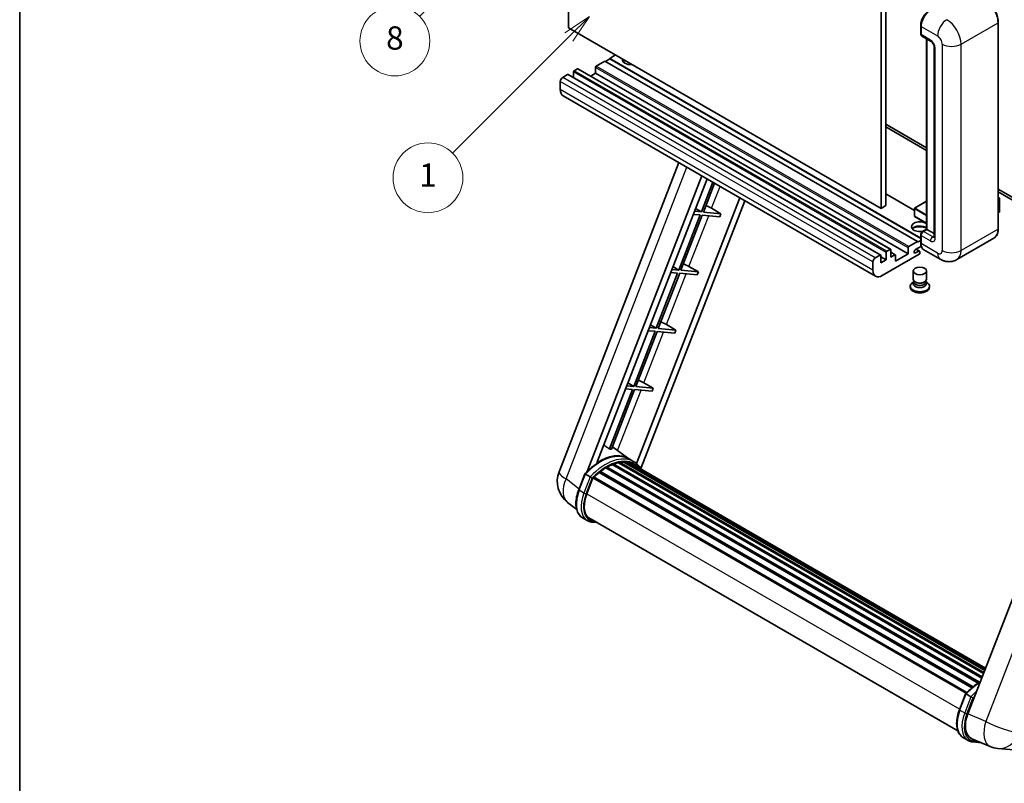
# Model space of a CAD drawing. Units: millimetres. Extents: x 8 to 13959, y 5 to 1831.
# Drawn here: x 8 to 516, y 758 to 1152 of the extents above; entities that cross this region are included whole.
import ezdxf

# ---------------------------------------------------------------- set-up
doc = ezdxf.new("R2010")
doc.units = ezdxf.units.MM
for name, color, linetype, lineweight in [('Border (ISO)', 7, 'Continuous', 35), ('Dimension (ISO)', 7, 'Continuous', 18), ('Symbol (TK)', 100, 'Continuous', 18), ('Visible (ISO)', 7, 'Continuous', 35), ('Visible Narrow (ISO)', 7, 'Continuous', 25)]:
    doc.layers.add(name, color=color, linetype=linetype, lineweight=lineweight)
doc.styles.add('Note Text (TK)', font='MS PGothic.ttf')
doc.styles.add('Note Text (TK2)', font='MS PGothic.ttf')
doc.dimstyles.new('Default - Method 1b (TK)', dxfattribs={"dimscale": 6, "dimtxt": 2.5, "dimasz": 2.5, "dimexe": 1, "dimexo": 1.5, "dimgap": 1, "dimtad": 1, "dimtoh": 1, "dimrnd": 1e-08, "dimdsep": 46, "dimtxsty": 'Note Text (TK)', "dimcen": 0.09, "dimdle": 5, "dimclrd": 100, "dimclre": 100, "dimclrt": 7, "dimadec": 1, "dimazin": 1, "dimtfac": 1, "dimtmove": 0, "dimatfit": 3, "dimfxl": 1, "dimtolj": 1, "dimlwd": -1, "dimlwe": -1, "dimarcsym": 0})

# ---------------------------------------------------------------- blocks, each defined once
blk = doc.blocks.new('図面枠 tk図枠')
at = {"layer": 'Border (ISO)'}
blk.add_line((14.5, 289), (14.5, 8), dxfattribs=at)
blk = doc.blocks.new('*D41')
at = {"layer": 'Defpoints', "color": 0}
for p in [(474.33, 582.49), (345.33, 458.49), (474.33, 458.49)]:
    blk.add_point(p, dxfattribs=at)
at = {"layer": 'Dimension (ISO)', "color": 100}
for p, q in [((345.33, 467.49), (345.33, 588.49)), ((474.33, 467.49), (474.33, 588.49)), ((360.33, 582.49), (459.33, 582.49))]:
    blk.add_line(p, q, dxfattribs=at)
for points in [[(360.33, 584.99), (360.33, 579.99), (345.33, 582.49)], [(459.33, 584.99), (459.33, 579.99), (474.33, 582.49)]]:
    blk.add_solid(points, dxfattribs=at)
at = {"layer": 'Dimension (ISO)', "color": 7, "insert": (107.92, 611.73), "char_height": 15, "attachment_point": 4, "style": 'Note Text (TK)'}
blk.add_mtext('\\A1; \\fＭＳ Ｐゴシック|b0|i0;\\H15.0000;* ステップハンドルは任意の位置に固定できます。\\P\\fＭＳ Ｐゴシック|b0|i0;\\H15.0000;* Stand handle location can be freely affixed within denoted range.', dxfattribs=at)
blk = doc.blocks.new('バルーン4')
at = {"layer": 'Symbol (TK)', "color": 100}
for p, q in [((56.732, 207.338), (54.611, 205.924)), ((54.964, 205.57), (56.732, 207.338)), ((55.318, 205.217), (56.732, 207.338)), ((54.964, 205.57), (48.865, 199.471))]:
    blk.add_line(p, q, dxfattribs=at)
at = {"layer": 'Symbol (TK)'}
blk.add_circle((46.752, 197.357), 3, dxfattribs=at)
at = {"layer": 'Symbol (TK)', "color": 7, "insert": (46.752, 197.352), "char_height": 2, "attachment_point": 5, "style": 'Note Text (TK2)'}
blk.add_mtext('8', dxfattribs=at)
blk = doc.blocks.new('バルーン12')
at = {"layer": 'Symbol (TK)', "color": 100}
for p, q in [((63.472, 199.474), (61.351, 198.06)), ((61.705, 197.707), (63.472, 199.474)), ((62.058, 197.353), (63.472, 199.474)), ((61.705, 197.707), (51.711, 187.713))]:
    blk.add_line(p, q, dxfattribs=at)
at = {"layer": 'Symbol (TK)'}
blk.add_circle((49.597, 185.599), 3, dxfattribs=at)
at = {"layer": 'Symbol (TK)', "color": 7, "insert": (49.597, 185.576), "char_height": 2, "attachment_point": 5, "style": 'Note Text (TK2)'}
blk.add_mtext('1', dxfattribs=at)

msp = doc.modelspace()

# ---------------------------------------------------------------- linework, layer by layer
at = {"layer": 'Visible (ISO)'}
for p, q in [((291.4824, 1147.4291), (291.4824, 1256.6063)), ((452.7028, 1163.5257), (452.7028, 1054.3485)), ((455.1272, 1164.9254), (455.1272, 1055.7482)), ((473.1238, 1144.4197), (473.1238, 1148.6188)), ((473.3099, 1148.1289), (473.3099, 1143.9298)), ((513.1344, 1043.8507), (513.1344, 1150.2285)), ((452.7028, 1054.3485), (291.4824, 1147.4291)), ((473.6649, 1143.145), (478.5137, 1140.3456)), ((476.1542, 1043.6082), (476.1542, 1141.7079)), ((476.3404, 1141.6004), (476.3404, 1043.5007)), ((480.0809, 1137.6311), (480.0809, 1039.6515)), ((315.7261, 1133.432), (312.6956, 1131.6824)), ((310.2713, 1130.2826), (305.7862, 1127.6932)), ((471.4916, 1037.202), (310.2713, 1130.2826)), ((312.6956, 1131.4024), (310.5137, 1130.1427)), ((473.1238, 1039.0591), (312.6956, 1131.6824)), ((312.6956, 1131.6824), (312.6956, 1131.4024)), ((473.1238, 1038.7792), (312.6956, 1131.4024)), ((290.9976, 1123.3541), (288.452, 1121.8844)), ((452.4751, 1030.299), (291.2547, 1123.3796)), ((294.028, 1124.6838), (294.028, 1121.7784)), ((296.0887, 1126.2935), (294.3917, 1125.3137)), ((457.5662, 1033.2383), (296.3459, 1126.319)), ((305.4225, 1123.984), (302.9064, 1122.5312)), ((305.4225, 1127.0633), (305.4225, 1123.984)), ((466.6429, 1030.9034), (305.4225, 1123.984)), ((287.2398, 1119.7848), (287.2398, 1115.5857)), ((449.8803, 1019.3661), (288.66, 1112.4467)), ((455.1272, 1097.7394), (476.1542, 1085.5994)), ((455.1272, 1096.3397), (476.1542, 1084.1997)), ((286.6047, 918.549), (348.4439, 1077.9304)), ((301.1156, 918.683), (360.2567, 1071.1103)), ((306.118, 923.1777), (362.9188, 1069.5733)), ((365.9353, 1067.8317), (359.9914, 1052.5121)), ((361.0412, 1052.4184), (366.8227, 1067.3194)), ((469.8656, 1053.2917), (455.1272, 1061.8009)), ((513.1344, 1064.2489), (551.7988, 1041.9261)), ((513.1344, 1062.8492), (551.7988, 1040.5263)), ((379.7791, 1059.839), (326.5872, 922.745)), ((382.4412, 1058.302), (328.8512, 920.1818)), ((476.1542, 1058.0082), (469.9513, 1054.4269)), ((513.1344, 1059.9678), (513.847, 1059.5564)), ((513.7968, 1059.5274), (513.1344, 1059.145)), ((513.7968, 1059.5274), (513.847, 1059.5564)), ((513.847, 1059.5564), (513.847, 1052.5988)), ((359.9914, 1052.5121), (356.4229, 1052.8309)), ((356.9939, 1054.3027), (359.9914, 1052.5121)), ((370.1126, 1051.6081), (361.0412, 1052.4184)), ((365.2474, 1054.374), (370.1126, 1051.6081)), ((370.1126, 1051.6081), (369.5065, 1050.046)), ((455.1272, 1055.7482), (452.7028, 1054.3485)), ((469.8656, 1054.2785), (469.8656, 1050.3593)), ((513.7968, 1052.5288), (513.1344, 1052.1464)), ((359.3853, 1050.95), (348.3544, 1022.5196)), ((349.4042, 1022.4258), (360.4351, 1050.8563)), ((355.8168, 1051.2687), (359.3853, 1050.95)), ((360.4351, 1050.8563), (369.5065, 1050.046)), ((476.1542, 1046.6296), (469.9513, 1050.2108)), ((474.0048, 1042.3672), (476.1542, 1043.6082)), ((476.3404, 1043.5007), (474.5221, 1042.4509)), ((476.2797, 1043.5357), (476.1542, 1043.6082)), ((476.2797, 1043.5357), (476.3404, 1043.5007)), ((476.3404, 1043.5007), (480.0809, 1041.3411)), ((467.0065, 1034.6126), (471.4916, 1037.202)), ((471.4916, 1036.9221), (473.1238, 1037.8644)), ((471.4916, 1037.202), (471.4916, 1036.9221)), ((473.1238, 1036.6422), (473.1238, 1040.8413)), ((473.3099, 1040.3514), (473.3099, 1036.1523)), ((510.8787, 1038.9671), (491.7868, 1027.9444)), ((455.2484, 1027.824), (455.2484, 1031.6032)), ((455.612, 1032.2331), (457.3091, 1033.2129)), ((457.6727, 1033.0029), (457.6727, 1029.2237)), ((459.9906, 1030.4389), (457.6727, 1031.7771)), ((466.6429, 1030.9034), (466.6429, 1033.9827)), ((473.4535, 1034.8354), (470.431, 1033.0904)), ((470.431, 1031.3408), (472.0977, 1032.3031)), ((472.5263, 1032.3455), (470.8335, 1033.3228)), ((472.7038, 1031.9531), (472.7038, 1031.3233)), ((483.2153, 1028.1142), (474.7301, 1033.0132)), ((448.4601, 1022.5051), (448.4601, 1026.7042)), ((449.6723, 1028.8038), (452.2179, 1030.2735)), ((452.5816, 1030.0635), (452.5816, 1026.2843)), ((455.2484, 1027.824), (452.5816, 1029.3637)), ((452.5816, 1026.2843), (455.2484, 1027.824)), ((472.3402, 1030.6934), (453.3089, 1019.7057)), ((457.6727, 1029.2237), (459.7334, 1030.4135)), ((460.0971, 1027.1241), (466.6429, 1030.9034)), ((460.0971, 1030.2035), (460.0971, 1027.1241)), ((347.7483, 1020.9575), (336.7175, 992.5271)), ((337.7672, 992.4333), (348.7981, 1020.8637)), ((344.1798, 1021.2762), (347.7483, 1020.9575)), ((348.3544, 1022.5196), (344.7859, 1022.8383)), ((345.357, 1024.3102), (348.3544, 1022.5196)), ((348.7981, 1020.8637), (357.8696, 1020.0535)), ((358.4757, 1021.6156), (349.4042, 1022.4258)), ((353.6104, 1024.3815), (358.4757, 1021.6156)), ((358.4757, 1021.6156), (357.8696, 1020.0535)), ((469.2752, 1017.8336), (469.2752, 1022.0852)), ((476.1324, 1017.8336), (476.1324, 1022.0852)), ((469.6894, 1016.5656), (469.1885, 1016.2764)), ((469.7252, 1016.6307), (469.4365, 1016.1064)), ((469.7252, 1016.3639), (469.7252, 1016.8532)), ((470.5976, 1016.2502), (470.2794, 1016.4339)), ((474.81, 1016.2502), (475.1282, 1016.4339)), ((475.6824, 1016.3639), (475.6824, 1016.8532)), ((475.6824, 1016.6307), (475.9712, 1016.1064)), ((475.7183, 1016.5656), (476.2191, 1016.2764)), ((467.7324, 1014.2468), (467.7324, 1013.6869)), ((477.6752, 1014.2468), (477.6752, 1013.6869)), ((336.1114, 990.965), (325.0805, 962.5346)), ((326.1303, 962.4408), (337.1612, 990.8712)), ((332.5429, 991.2837), (336.1114, 990.965)), ((336.7175, 992.5271), (333.1489, 992.8458)), ((333.72, 994.3177), (336.7175, 992.5271)), ((337.1612, 990.8712), (346.2326, 990.061)), ((346.8387, 991.6231), (337.7672, 992.4333)), ((341.9735, 994.389), (346.8387, 991.6231)), ((346.8387, 991.6231), (346.2326, 990.061)), ((567.3155, 973.801), (497.4438, 793.7172)), ((324.4744, 960.9725), (312.5656, 930.2794)), ((313.6154, 930.1856), (325.5242, 960.8787)), ((320.9059, 961.2912), (324.4744, 960.9725)), ((325.0805, 962.5346), (321.512, 962.8533)), ((322.0831, 964.3252), (325.0805, 962.5346)), ((325.5242, 960.8787), (334.5957, 960.0685)), ((335.2018, 961.6306), (326.1303, 962.4408)), ((330.3365, 964.3965), (335.2018, 961.6306)), ((335.2018, 961.6306), (334.5957, 960.0685)), ((322.5821, 925.2269), (314.0951, 931.422)), ((325.1508, 923.7454), (322.7264, 925.1451)), ((310.6518, 920.5246), (502.8069, 809.5838)), ((311.054, 921.0719), (503.4522, 809.9908)), ((311.6326, 921.0923), (311.4052, 921.2235)), ((313.976, 922.2189), (504.6003, 812.1619)), ((314.4261, 922.6781), (504.8282, 812.7494)), ((315.0388, 922.621), (314.6931, 922.8205)), ((317.1637, 923.2108), (505.4981, 814.4759)), ((317.6958, 923.5542), (505.7043, 815.0074)), ((318.3274, 923.4054), (317.8739, 923.6672)), ((320.0488, 923.51), (506.1209, 816.0812)), ((320.7636, 923.6736), (506.3036, 816.552)), ((321.3984, 923.4218), (320.851, 923.7378)), ((322.8298, 922.9423), (506.4499, 816.9292)), ((323.5364, 923.0325), (506.6079, 817.3362)), ((296.7342, 909.2477), (299.9314, 917.488)), ((302.6722, 915.9341), (300.2478, 917.3338)), ((300.8787, 907.1599), (304.052, 915.3386)), ((304.09, 915.4406), (496.5232, 804.3393)), ((304.4123, 915.885), (496.9176, 804.742)), ((307.303, 918.173), (499.5592, 807.1738)), ((307.6819, 918.7843), (500.1534, 807.6609)), ((308.2123, 918.8659), (308.1102, 918.9248)), ((295.6701, 899.1156), (290.982, 902.7539)), ((301.1665, 893.3794), (298.7421, 894.7791)), ((302.0236, 894.864), (492.2621, 785.0298)), ((303.6527, 892.6093), (306.3456, 892.3688)), ((493.1078, 795.8713), (496.305, 804.1116)), ((496.6215, 803.9574), (499.0459, 802.5577)), ((495.1158, 781.4027), (497.5401, 780.003)), ((499.4834, 780.8856), (508.8672, 776.9345)), ((500.0264, 779.2329), (504.319, 778.8495)), ((512.9691, 775.9141), (521.2325, 775.1761))]:
    msp.add_line(p, q, dxfattribs=at)
for centre, radius, start, end in [((470.037, 1054.2785), 0.1714, 120, 180), ((470.037, 1050.3593), 0.1714, 180, 240), ((299.3903, 913.5882), 13.7143, 158.793977, 232.185752), ((514.1891, 789.574), 13.7143, 247.166358, 264.896091)]:
    msp.add_arc(centre, radius, start, end, dxfattribs=at)
for centre, major_axis, ratio, start_param, end_param in [((478.1586, 1150.9283), (-3.4286, -5.9385), 0.57735027, 3.92699082, 5.49778714), ((474.5221, 1144.6297), (-0.8571, -1.4846), 0.57735027, 5.49778714, 6.28318531), ((305.7862, 1127.2733), (-0.2571, -0.4454), 0.57735027, 3.92699082, 5.49778714), ((323.6053, 1130.9825), (-4.3714, 0), 0.57735027, 6.12666207, 8.01050487), ((323.6053, 1128.813), (4.3714, 0), 0.57735027, 2.33658539, 2.69731031), ((323.6053, 1127.4832), (-6, 0), 0.57735027, 5.20803544, 5.35075369), ((290.9976, 1122.9342), (0.2571, 0.4454), 0.57735027, 0, 0.78539816), ((294.3917, 1124.8938), (-0.2571, -0.4454), 0.57735027, 3.92699082, 5.49778714), ((296.0887, 1125.8736), (0.2571, 0.4454), 0.57735027, 0, 0.78539816), ((288.452, 1120.4847), (-0.8571, -1.4846), 0.57735027, 3.92699082, 5.49778714), ((292.0885, 1118.3851), (-3.4286, -5.9385), 0.57735027, 5.49778714, 6.28318531), ((362.4242, 1054.4641), (-4.7677, 1.9297), 0.22135844, 4.17094547, 4.82262149), ((513.6756, 1052.5988), (0.1714, 0), 0.57735027, 5.49778714, 6.28318531), ((472.7038, 1044.9004), (-4.3714, 0), 0.57735027, 3.80270382, 8.23711107), ((472.7038, 1042.7309), (4.3714, 0), 0.57735027, 0.66111116, 2.69731031), ((472.7038, 1041.4012), (-6, 0), 0.57735027, 4.09970042, 5.35075369), ((474.5221, 1041.0512), (-0.8571, -1.4846), 0.57735027, 3.92699082, 5.49778714), ((478.1586, 1038.9517), (-3.4286, -5.9385), 0.57735027, 5.49778714, 6.28318531), ((455.612, 1031.8132), (0.2571, 0.4454), 0.57735027, 0.78539816, 2.35619449), ((457.3091, 1032.793), (0.2571, 0.4454), 0.57735027, 5.49778714, 7.06858347), ((467.0065, 1034.1927), (0.2571, 0.4454), 0.57735027, 0.78539816, 2.35619449), ((470.431, 1032.2156), (-0.5357, -0.9279), 0.57735027, 3.92699082, 7.06858347), ((472.0977, 1031.6032), (0.4286, 0.7423), 0.57735027, 5.49778714, 7.06858347), ((472.3402, 1031.1133), (-0.2571, -0.4454), 0.57735027, 0.78539816, 2.35619449), ((449.6723, 1027.4041), (0.8571, 1.4846), 0.57735027, 0.78539816, 2.35619449), ((452.2179, 1029.8536), (0.2571, 0.4454), 0.57735027, 5.49778714, 7.06858347), ((459.7334, 1029.9935), (0.2571, 0.4454), 0.57735027, 5.49778714, 7.06858347), ((350.7872, 1024.4716), (-4.7677, 1.9297), 0.22135844, 4.17094547, 4.82262149), ((453.3089, 1025.3045), (-3.4286, -5.9385), 0.57735027, 5.49778714, 7.06858347), ((472.7038, 1014.2468), (4.9714, 0), 0.57735027, 2.35619449, 7.06858347), ((472.7038, 1015.5066), (-3.4286, 0), 0.57735027, 5.97529822, 9.73266505), ((472.7038, 1017.8336), (3.4286, 0), 0.57735027, 3.14159264, 6.28318531), ((472.7038, 1016.3639), (-2.9786, 0), 0.57735027, 0, 3.14159265), ((472.7038, 1017.4662), (-2.9786, 0), 0.57735027, 0.78539816, 2.35619449), ((472.7038, 1013.6869), (-4.9714, 0), 0.57735027, 0, 3.14159265), ((339.1503, 994.4791), (-4.7677, 1.9297), 0.22135844, 4.17094547, 4.82262149), ((327.5133, 964.4866), (-4.7677, 1.9297), 0.22135844, 4.17094547, 4.82262149), ((302.5618, 903.0963), (14.896, 25.8007), 0.57735027, 0.23302457, 0.2905742), ((307.5317, 900.2269), (14.5886, 25.2681), 0.57735027, 6.26270748, 7.13715953), ((311.1683, 898.1273), (13.9029, 24.0805), 0.57735027, 0.80901314, 0.93631611), ((311.1683, 920.5506), (0.3686, 0.6384), 0.57735027, 5.96970899, 8.16745795), ((311.1683, 898.1273), (13.9029, 24.0805), 0.57735027, 0.63448022, 0.76178318), ((314.5404, 922.1569), (0.3686, 0.6384), 0.57735027, 5.79517606, 7.99292503), ((310.5622, 898.4772), (-13.7314, -23.7835), 0.57735027, 3.70981256, 3.72614304), ((311.1683, 898.1273), (13.9029, 24.0805), 0.57735027, 0.45994729, 0.58725026), ((317.81, 923.033), (0.3686, 0.6384), 0.57735027, 5.62064314, 7.8183921), ((310.5622, 898.4772), (13.7314, 23.7835), 0.57735027, 0.38320674, 0.40101607), ((311.1683, 898.1273), (13.9029, 24.0805), 0.57735027, 0.28541437, 0.41271733), ((320.8779, 923.1523), (0.3686, 0.6384), 0.57735027, 5.44611021, 7.64385918), ((310.5622, 898.4772), (13.7314, 23.7835), 0.57735027, 0.10162364, 0.19890831), ((311.1683, 898.1273), (13.9029, 24.0805), 0.57735027, 0.11088144, 0.23818441), ((323.0446, 922.8612), (-0.1971, -0.3415), 0.57735027, 4.28545597, 4.80683403), ((323.6507, 922.5113), (0.3686, 0.6384), 0.57735027, 5.2767591, 7.46932625), ((323.0446, 922.8612), (-0.3686, -0.6384), 0.57735027, 2.13516645, 2.17629708), ((311.1683, 898.1273), (13.9029, 24.0805), 0.57735027, 6.22138854, 6.34498207), ((310.5622, 898.4772), (13.9029, 24.0805), 0.57735027, 6.22138854, 6.26138621), ((326.0442, 921.1294), (0.3686, 0.6384), 0.57735027, 5.2767591, 7.28961151), ((325.4382, 921.4793), (-0.3686, -0.6384), 0.57735027, 2.13516645, 2.17629708), ((304.5265, 915.3637), (0.3686, 0.6384), 0.57735027, 0.03558953, 1.92985062), ((311.1683, 898.1273), (13.9029, 24.0805), 0.57735027, 0.98354607, 1.11084903), ((307.7962, 918.2631), (0.3686, 0.6384), 0.57735027, 6.14424191, 8.34199088), ((309.4869, 906.391), (-7.0286, -12.1738), 0.57735027, 4.97418837, 6.50449975), ((308.8808, 906.741), (-6.8571, -11.8769), 0.57735027, 6.038569, 6.28318531), ((308.8808, 906.741), (-7.0286, -12.1738), 0.57735027, 0.04312964, 0.22131444), ((505.9111, 793.0595), (-6.9639, -11.9059), 0.57513686, 4.98452128, 6.35866084)]:
    msp.add_ellipse(centre, major_axis=major_axis, ratio=ratio, start_param=start_param, end_param=end_param, dxfattribs=at)
msp.add_ellipse((472.7038, 1022.0852), major_axis=(-3.4286, 0), ratio=0.57735027, dxfattribs=at)
for points, knots in [([(513.1344, 1150.2285), (513.1344, 1151.1102), (513.0139, 1152.0524), (512.5486, 1153.9743), (512.2039, 1154.9539), (511.3237, 1156.8608), (510.7885, 1157.7879), (509.5771, 1159.5036), (508.9012, 1160.2919), (507.4693, 1161.6558), (506.7136, 1162.2313), (505.9501, 1162.6721)], [1.57079633, 1.57079633, 1.57079633, 1.57079633, 1.88495559, 1.88495559, 2.19911486, 2.19911486, 2.51327412, 2.51327412, 2.82743339, 2.82743339, 3.14159265, 3.14159265, 3.14159265, 3.14159265]), ([(473.1238, 1148.6188), (473.1238, 1149.178), (473.2001, 1149.7723), (473.4927, 1150.9812), (473.7091, 1151.5958), (474.261, 1152.7914), (474.5963, 1153.3723), (475.3559, 1154.448), (475.7799, 1154.9427), (476.6805, 1155.8006), (477.157, 1156.1638), (477.6413, 1156.4434)], [3.14159265, 3.14159265, 3.14159265, 3.14159265, 3.45575192, 3.45575192, 3.76991118, 3.76991118, 4.08407045, 4.08407045, 4.39822972, 4.39822972, 4.71238898, 4.71238898, 4.71238898, 4.71238898]), ([(473.3147, 1143.8079), (473.2932, 1143.8356), (473.2737, 1143.8643), (473.2238, 1143.9486), (473.1983, 1144.006), (473.1592, 1144.1224), (473.1455, 1144.1815), (473.1278, 1144.3003), (473.1238, 1144.36), (473.1238, 1144.4197)], [2.585890368, 2.585890368, 2.585890368, 2.585890368, 2.670353756, 2.670353756, 2.827433388, 2.827433388, 2.984513021, 2.984513021, 3.141592654, 3.141592654, 3.141592654, 3.141592654]), ([(478.5137, 1140.3456), (478.5921, 1140.3003), (478.6842, 1140.2374), (478.8873, 1140.071), (478.9993, 1139.9646), (479.2278, 1139.7117), (479.344, 1139.5628), (479.5624, 1139.2373), (479.6638, 1139.0598), (479.8358, 1138.7012), (479.9064, 1138.52), (480.0096, 1138.1831), (480.0436, 1138.0265), (480.0754, 1137.7922), (480.0809, 1137.7049), (480.0809, 1137.6311)], [3.14159265, 3.14159265, 3.14159265, 3.14159265, 3.34831632, 3.34831632, 3.57177779, 3.57177779, 3.8108324, 3.8108324, 4.05880671, 4.05880671, 4.30647121, 4.30647121, 4.54413512, 4.54413512, 4.71238898, 4.71238898, 4.71238898, 4.71238898]), ([(473.1238, 1040.8413), (473.1238, 1040.9608), (473.1398, 1041.0805), (473.1971, 1041.3172), (473.2385, 1041.4341), (473.3426, 1041.6597), (473.4054, 1041.7684), (473.5487, 1041.9715), (473.6293, 1042.0658), (473.8056, 1042.2337), (473.9013, 1042.3075), (474.0048, 1042.3672)], [3.14159265, 3.14159265, 3.14159265, 3.14159265, 3.45575192, 3.45575192, 3.76991118, 3.76991118, 4.08407045, 4.08407045, 4.39822972, 4.39822972, 4.71238898, 4.71238898, 4.71238898, 4.71238898]), ([(510.8787, 1038.9671), (511.1704, 1039.1356), (511.439, 1039.3438), (511.9201, 1039.8307), (512.1326, 1040.1091), (512.4972, 1040.7249), (512.6494, 1041.0623), (512.8925, 1041.7858), (512.9835, 1042.172), (513.1044, 1042.984), (513.1344, 1043.4098), (513.1344, 1043.8507)], [0.785398163, 0.785398163, 0.785398163, 0.785398163, 0.942477796, 0.942477796, 1.099557429, 1.099557429, 1.256637061, 1.256637061, 1.413716694, 1.413716694, 1.570796327, 1.570796327, 1.570796327, 1.570796327]), ([(473.4846, 1034.7639), (473.4372, 1034.8695), (473.3946, 1034.979), (473.2783, 1035.3251), (473.2201, 1035.5729), (473.1428, 1036.0916), (473.1238, 1036.3625), (473.1238, 1036.6422)], [2.75148435, 2.75148435, 2.75148435, 2.75148435, 2.827433388, 2.827433388, 2.984513021, 2.984513021, 3.141592654, 3.141592654, 3.141592654, 3.141592654]), ([(480.0809, 1039.6515), (480.0809, 1039.5827), (480.0761, 1039.5258), (480.0634, 1039.441), (480.0557, 1039.4133), (480.0497, 1039.3957), (480.0486, 1039.3932), (480.0486, 1039.3932)], [4.71238898, 4.71238898, 4.71238898, 4.71238898, 4.869468613, 4.869468613, 5.026548246, 5.026548246, 5.092877496, 5.092877496, 5.092877496, 5.092877496]), ([(491.7868, 1027.9444), (491.1585, 1027.5817), (490.4805, 1027.3076), (489.128, 1026.9538), (488.4552, 1026.8726), (487.1847, 1026.8586), (486.5866, 1026.9243), (485.4819, 1027.1477), (484.9744, 1027.305), (484.0395, 1027.6738), (483.6116, 1027.8855), (483.2153, 1028.1142)], [5.497787144, 5.497787144, 5.497787144, 5.497787144, 5.654866776, 5.654866776, 5.811946409, 5.811946409, 5.969026042, 5.969026042, 6.126105675, 6.126105675, 6.283185307, 6.283185307, 6.283185307, 6.283185307]), ([(299.9319, 917.4889), (301.412, 919.0429), (302.966, 920.4395), (306.1439, 922.8427), (307.7675, 923.8493), (311.0053, 925.4149), (312.6196, 925.974), (315.7605, 926.6022), (317.2878, 926.671), (320.1667, 926.2921), (321.5176, 925.843), (322.7264, 925.1451)], [3.80031014, 3.80031014, 3.80031014, 3.80031014, 4.03508579, 4.03508579, 4.26986143, 4.26986143, 4.50463708, 4.50463708, 4.73941272, 4.73941272, 4.97418837, 4.97418837, 4.97418837, 4.97418837]), ([(329.0664, 919.8398), (328.9159, 920.0875), (328.7585, 920.328), (328.1255, 921.2254), (327.6009, 921.8281), (326.4492, 922.8944), (325.8219, 923.3579), (325.1508, 923.7454)], [1.002589852, 1.002589852, 1.002589852, 1.002589852, 1.048275672, 1.048275672, 1.178636306, 1.178636306, 1.308996939, 1.308996939, 1.308996939, 1.308996939]), ([(299.9314, 917.488), (299.9325, 917.4911), (299.9384, 917.4911), (299.969, 917.4824), (300.0056, 917.4659), (300.1085, 917.4127), (300.1729, 917.3771), (300.2478, 917.3338)], [0.0329013276, 0.0329013276, 0.0329013276, 0.0329013276, 0.0430502261, 0.0430502261, 0.0621538264, 0.0621538264, 0.0807455701, 0.0807455701, 0.0807455701, 0.0807455701]), ([(303.6994, 915.2698), (303.6985, 915.2705), (303.6976, 915.2712), (303.6661, 915.2949), (303.6308, 915.3205), (303.5521, 915.3762), (303.509, 915.4061), (303.3804, 915.4933), (303.2891, 915.5535), (303.1026, 915.6732), (303.0096, 915.7316), (302.8309, 915.8409), (302.7472, 915.8908), (302.6722, 915.9341)], [-0.0809227639, -0.0809227639, -0.0809227639, -0.0809227639, -0.0805886357, -0.0805886357, -0.0691479127, -0.0691479127, -0.0577655589, -0.0577655589, -0.0376220805, -0.0376220805, -0.0185556094, -0.0185556094, 0, 0, 0, 0]), ([(298.7421, 894.7791), (297.9941, 895.211), (297.3473, 895.8142), (296.3167, 897.2803), (295.9311, 898.1415), (295.4209, 900.0454), (295.2957, 901.0889), (295.2957, 903.2949), (295.4211, 904.4577), (295.9073, 906.8338), (296.2682, 908.0468), (296.7342, 909.2477)], [1.83259571, 1.83259571, 1.83259571, 1.83259571, 2.0943951, 2.0943951, 2.35619449, 2.35619449, 2.61799388, 2.61799388, 2.87979327, 2.87979327, 3.14159265, 3.14159265, 3.14159265, 3.14159265]), ([(301.1665, 893.3794), (301.3161, 893.2931), (301.4696, 893.2135), (301.7837, 893.0683), (301.9442, 893.0026), (302.2715, 892.8856), (302.4382, 892.8341), (302.777, 892.7455), (302.949, 892.7083), (303.2976, 892.6482), (303.4742, 892.6252), (303.6527, 892.6093)], [4.450589593, 4.450589593, 4.450589593, 4.450589593, 4.50294947, 4.50294947, 4.555309348, 4.555309348, 4.607669225, 4.607669225, 4.660029103, 4.660029103, 4.71238898, 4.71238898, 4.71238898, 4.71238898]), ([(496.3056, 804.1126), (497.7856, 805.6665), (499.3397, 807.0631), (501.8929, 808.9939), (502.8699, 809.6515), (503.8509, 810.2306)], [0.658717486, 0.658717486, 0.658717486, 0.658717486, 0.893493132, 0.893493132, 1.03597039, 1.03597039, 1.03597039, 1.03597039]), ([(496.6215, 803.9574), (496.5465, 804.0007), (496.4822, 804.0363), (496.3792, 804.0895), (496.3426, 804.106), (496.312, 804.1147), (496.3062, 804.1147), (496.305, 804.1116)], [-0.0807455701, -0.0807455701, -0.0807455701, -0.0807455701, -0.0621538264, -0.0621538264, -0.0430502261, -0.0430502261, -0.0329013276, -0.0329013276, -0.0329013276, -0.0329013276]), ([(500.0731, 801.8934), (500.0722, 801.8941), (500.0713, 801.8948), (500.0398, 801.9185), (500.0044, 801.9442), (499.9258, 801.9998), (499.8826, 802.0297), (499.7541, 802.1169), (499.6628, 802.1771), (499.4763, 802.2968), (499.3832, 802.3552), (499.2046, 802.4645), (499.1208, 802.5144), (499.0459, 802.5577)], [-0.0809227639, -0.0809227639, -0.0809227639, -0.0809227639, -0.0805886357, -0.0805886357, -0.0691479127, -0.0691479127, -0.0577655589, -0.0577655589, -0.0376220805, -0.0376220805, -0.0185556094, -0.0185556094, 0, 0, 0, 0]), ([(495.1158, 781.4027), (494.3678, 781.8346), (493.721, 782.4378), (492.6904, 783.9039), (492.3047, 784.7651), (491.7946, 786.669), (491.6694, 787.7125), (491.6694, 789.9186), (491.7947, 791.0814), (492.281, 793.4574), (492.6419, 794.6705), (493.1078, 795.8713)], [4.97418837, 4.97418837, 4.97418837, 4.97418837, 5.23598776, 5.23598776, 5.49778714, 5.49778714, 5.75958653, 5.75958653, 6.02138592, 6.02138592, 6.28318531, 6.28318531, 6.28318531, 6.28318531]), ([(497.5401, 780.003), (497.6897, 779.9167), (497.8433, 779.8371), (498.1573, 779.6919), (498.3179, 779.6263), (498.6451, 779.5092), (498.8118, 779.4578), (499.1506, 779.3691), (499.3227, 779.332), (499.6713, 779.2718), (499.8479, 779.2488), (500.0264, 779.2329)], [1.308996939, 1.308996939, 1.308996939, 1.308996939, 1.361356817, 1.361356817, 1.413716694, 1.413716694, 1.466076572, 1.466076572, 1.518436449, 1.518436449, 1.570796327, 1.570796327, 1.570796327, 1.570796327])]:
    msp.add_open_spline(points, degree=3, knots=knots, dxfattribs=at)
msp.add_rational_spline([(312.5656, 930.2794), (311.1276, 931.3019), (309.6718, 932.3369)], [8.01040186691, 7.97002349757, 7.92956072891], degree=2, dxfattribs=at)
at = {"layer": 'Visible Narrow (ISO)'}
for p, q in [((473.2493, 1144.2447), (473.2493, 1148.4439)), ((473.2493, 1148.4439), (473.3157, 1148.4055)), ((473.3099, 1148.1289), (481.7952, 1143.23)), ((493.917, 1139.0308), (513.0089, 1150.0535)), ((513.0089, 1150.0535), (513.0089, 1043.6757)), ((473.2493, 1144.2447), (473.3099, 1144.2097)), ((478.1586, 1141.1304), (473.3099, 1143.9298)), ((476.2797, 1043.5357), (476.2797, 1141.6354)), ((484.2195, 1139.0308), (484.2195, 1032.653)), ((493.917, 1032.653), (493.917, 1139.0308)), ((480.583, 1038.9517), (480.583, 1136.9313)), ((467.0065, 1034.6126), (305.7862, 1127.6932)), ((452.2179, 1030.2735), (290.9976, 1123.3541)), ((455.2484, 1031.6032), (294.028, 1124.6838)), ((455.612, 1032.2331), (294.3917, 1125.3137)), ((457.3091, 1033.2129), (296.0887, 1126.2935)), ((466.6429, 1033.9827), (305.4225, 1127.0633)), ((448.4601, 1026.7042), (287.2398, 1119.7848)), ((449.6723, 1028.8038), (288.452, 1121.8844)), ((448.4601, 1022.5051), (287.2398, 1115.5857)), ((290.1788, 914.8234), (352.5449, 1075.5627)), ((365.2474, 1054.374), (369.6392, 1065.6933)), ((469.8656, 1053.1177), (455.1272, 1061.627)), ((470.037, 1054.4185), (476.1542, 1057.9502)), ((513.1344, 1059.9098), (513.7968, 1059.5274)), ((513.7968, 1059.5274), (513.7968, 1052.5288)), ((469.9158, 1054.2085), (476.1542, 1050.6067)), ((469.9158, 1050.2893), (469.9158, 1054.2085)), ((476.1542, 1050.8867), (470.037, 1054.4185)), ((353.6104, 1024.3815), (363.767, 1050.5587)), ((476.1542, 1046.6876), (469.9158, 1050.2893)), ((474.219, 1042.346), (476.2797, 1043.5357)), ((474.219, 1042.346), (474.3001, 1042.2991)), ((479.3708, 1039.6515), (474.5221, 1042.4509)), ((513.0089, 1043.6757), (493.917, 1032.653)), ((473.2493, 1036.4672), (473.2493, 1040.6663)), ((473.2493, 1040.6663), (473.3304, 1040.6195)), ((473.2493, 1036.4672), (473.3099, 1036.4322)), ((473.3099, 1040.3514), (478.1586, 1037.552)), ((481.7952, 1031.2533), (473.3099, 1036.1523)), ((479.3708, 1039.6515), (480.0809, 1040.0615)), ((459.7334, 1030.4135), (457.6727, 1031.6032)), ((470.431, 1031.3408), (469.6734, 1031.7782)), ((472.0977, 1032.3031), (470.5825, 1033.1779)), ((341.9735, 994.389), (352.1301, 1020.5661)), ((330.3365, 964.3965), (340.4931, 990.5736)), ((576.3584, 969.4497), (506.668, 789.8333)), ((316.7817, 929.4609), (328.8561, 960.5811)), ((296.8798, 909.623), (290.1788, 914.8234)), ((297.0084, 908.9845), (300.2478, 917.3338)), ((302.6722, 915.9341), (299.4327, 907.5848)), ((300.5637, 907.188), (303.6994, 915.2698)), ((299.4327, 907.5848), (297.0084, 908.9845)), ((300.9111, 907.2436), (493.237, 796.2042)), ((305.1883, 893.0369), (304.3351, 893.1131)), ((493.382, 795.6081), (496.6215, 803.9574)), ((499.0459, 802.5577), (495.8064, 794.2084)), ((496.9374, 793.8116), (500.0731, 801.8934)), ((493.382, 795.6081), (495.8064, 794.2084)), ((506.668, 789.8333), (497.4438, 793.7172)), ((502.6166, 779.5663), (500.7087, 779.7367))]:
    msp.add_line(p, q, dxfattribs=at)
for centre, major_axis, ratio, start_param, end_param in [((505.7358, 1154.2527), (5.1429, -8.9077), 0.57735027, 0.78539816, 2.35619449), ((477.8556, 1151.1033), (3.2571, 5.6415), 0.57735027, 0.78539816, 2.35619449), ((473.5523, 1148.6188), (-0.4286, 0), 0.57735027, 0, 0.78539816), ((486.6439, 1146.0294), (3.4286, 5.9385), 0.57735027, 0.78539816, 2.35619449), ((486.6439, 1143.23), (-5.1429, 8.9077), 0.57735027, 3.92699082, 5.49778714), ((512.7058, 1150.2285), (0.4286, 0), 0.57735027, 5.49778714, 6.28318531), ((473.5523, 1144.4197), (-0.4286, 0), 0.57735027, 0, 0.78539816), ((474.219, 1144.8046), (0.6857, 1.1877), 0.57735027, 2.35619449, 2.71318242), ((481.7952, 1140.4305), (1.7143, -2.9692), 0.57735027, 0.78539816, 2.35619449), ((479.3708, 1141.8302), (-0.8571, -1.4846), 0.57735027, 5.49778714, 6.28318531), ((478.1586, 1138.331), (-1.7143, 2.9692), 0.57735027, 3.92699082, 5.49778714), ((481.7952, 1137.6311), (-1.7143, 0), 0.57735027, 0, 0.78539816), ((489.0683, 1141.8302), (6.8571, 0), 0.57735027, 3.92699082, 5.49778714), ((470.037, 1054.2785), (-0.1714, 0), 0.57735027, 0, 0.78539816), ((470.037, 1054.2785), (0.0857, 0.1485), 0.57735027, 0.78539816, 2.35619449), ((470.037, 1054.2785), (-0.0857, 0.1485), 0.57735027, 5.49778714, 6.28318531), ((470.037, 1050.3593), (-0.1714, 0), 0.57735027, 0, 0.78539816), ((470.037, 1050.3593), (-0.0857, -0.1485), 0.57735027, 5.49778714, 6.28318531), ((474.219, 1041.2262), (0.6857, 1.1877), 0.57735027, 0.78539816, 2.35619449), ((474.219, 1041.996), (-0.2143, 0.3712), 0.57735027, 5.49778714, 6.28318531), ((505.7358, 1047.8748), (5.1429, -8.9077), 0.57735027, 0, 0.78539816), ((512.7058, 1043.8507), (0.4286, 0), 0.57735027, 5.49778714, 6.28318531), ((473.5523, 1040.8413), (-0.4286, 0), 0.57735027, 0, 0.78539816), ((473.5523, 1036.6422), (-0.4286, 0), 0.57735027, 0, 0.78539816), ((477.8556, 1039.1266), (3.2571, 5.6415), 0.57735027, 2.35619449, 2.57820695), ((479.3708, 1038.2518), (-0.8571, -1.4846), 0.57735027, 3.92699082, 5.49778714), ((478.1586, 1040.3514), (1.7143, -2.9692), 0.57735027, 5.49778714, 7.06858347), ((479.3708, 1041.0512), (0.8571, -1.4846), 0.57735027, 5.49778714, 6.11527958), ((481.7952, 1039.6515), (-1.7143, 0), 0.57735027, 0, 0.78539816), ((481.7952, 1034.0527), (1.7143, -2.9692), 0.57735027, 5.49778714, 7.06858347), ((486.6439, 1034.0527), (-3.4286, -5.9385), 0.57735027, 5.49778714, 6.28318531), ((489.0683, 1035.4524), (6.8571, 0), 0.57735027, 3.92699082, 5.49778714), ((486.6439, 1036.8521), (5.1429, -8.9077), 0.57735027, 0, 0.78539816), ((308.1378, 899.8769), (14.5886, 25.2681), 0.57735027, 0, 1.17781993), ((310.5622, 898.4772), (14.5886, 25.2681), 0.57735027, 0, 1.17781993), ((311.1683, 898.1273), (14.16, 24.5258), 0.57735027, 6.08267991, 7.45079424), ((299.3903, 913.5882), (-12.7856, 4.9608), 0.21132487, 0, 0.85161555), ((299.3903, 913.5882), (-8.4083, -10.8343), 0.62311053, 5.05999681, 6.28318531), ((297.5333, 908.9376), (-0.7991, 0.31), 0.21132487, 0, 0.93888201), ((306.4564, 908.1407), (-7.7143, -13.3615), 0.57735027, 4.97418837, 6.28318531), ((308.8808, 906.741), (-7.7143, -13.3615), 0.57735027, 4.97418837, 6.28318531), ((309.4869, 906.391), (-7.2857, -12.6192), 0.57735027, 4.97418837, 6.54498469), ((299.9576, 907.5379), (0.7991, -0.31), 0.21132487, 4.08047467, 5.65127099), ((303.729, 893.463), (-0.0763, -0.8537), 0.78867513, 0, 1.21991692), ((504.5115, 786.5006), (14.5886, 25.2681), 0.57735027, 0.82486382, 1.17781993), ((506.9359, 785.1009), (-14.5886, -25.2681), 0.57735027, 4.17083894, 4.31941258), ((507.5419, 784.7509), (14.16, 24.5258), 0.57735027, 1.11998661, 1.16760893), ((502.8301, 794.7643), (-7.7143, -13.3615), 0.57735027, 4.97418837, 6.28318531), ((493.9069, 795.5613), (-0.7991, 0.31), 0.21132487, 0, 0.93888201), ((505.2544, 793.3646), (-7.7143, -13.3615), 0.57735027, 4.97418837, 6.28318531), ((505.8605, 793.0146), (-7.2857, -12.6192), 0.57735027, 4.97418837, 6.54498469), ((496.3313, 794.1616), (0.7991, -0.31), 0.21132487, 4.08047467, 5.65127099), ((514.1891, 789.574), (-5.3219, -12.6396), 0.52285182, 4.90904574, 6.28318531), ((514.1891, 789.574), (-12.7856, 4.9608), 0.21132487, 1.02614848, 2.50967834), ((514.1891, 789.574), (-1.2201, -13.6599), 0.78867513, 0, 1.21991692), ((500.1026, 780.0866), (-0.0763, -0.8537), 0.78867513, 0, 1.21991692)]:
    msp.add_ellipse(centre, major_axis=major_axis, ratio=ratio, start_param=start_param, end_param=end_param, dxfattribs=at)

# ---------------------------------------------------------------- block references
at = {"xscale": 6, "yscale": 6, "zscale": 6}
msp.add_blockref('図面枠 tk図枠', (-78.6171, -43.4803), dxfattribs=at)
at = {"layer": 'Symbol (TK)', "xscale": 6, "yscale": 6, "zscale": 6}
for name in ['バルーン4', 'バルーン12']:
    msp.add_blockref(name, (-78.6171, -43.4803), dxfattribs=at)

# ---------------------------------------------------------------- dimensions: what is measured, and where the dimension line sits
at = {"layer": 'Dimension (ISO)', "color": 100}
dim = msp.add_linear_dim(base=(474.3333, 582.4949), p1=(345.3333, 458.4949), p2=(474.3333, 458.4949), angle=180, text=' \\fＭＳ Ｐゴシック|b0|i0;\\H15.0000;* ステップハンドルは任意の位置に固定できます。\\P\\fＭＳ Ｐゴシック|b0|i0;\\H15.0000;* Stand handle location can be freely affixed within denoted range.', dimstyle='Default - Method 1b (TK)', override={"dimgap": 1, "dimtoh": 0, "dimdec": 2, "dimtol": 0, "dimlim": 0, "dimtp": 0, "dimtm": 0, "dimtdec": 2, "dimtofl": 0, "dimatfit": 1}, dxfattribs=at)
dim.commit()
dim.dimension.update_dxf_attribs({"geometry": '*D41', "text_midpoint": (409.8333, 582.4949), "dimtype": 160})

doc.saveas('drawing.dxf')
